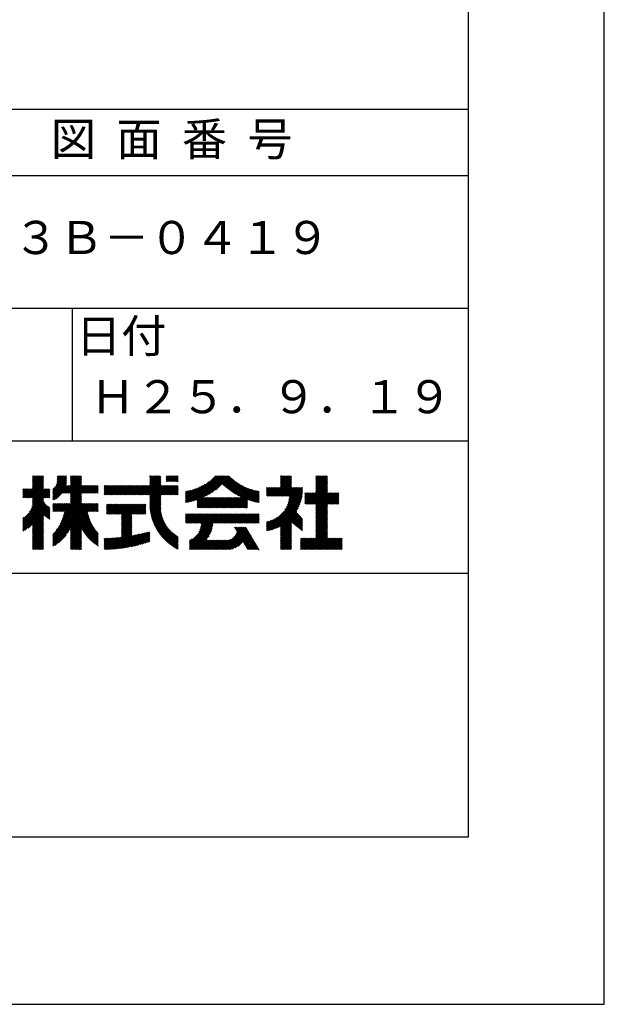
# Model space of a CAD drawing. Extents: x 0 to 210, y 0 to 297.
# Drawn here: x 166 to 210, y 0 to 74 of the extents above; entities that cross this region are included whole.
import ezdxf

# ---------------------------------------------------------------- set-up
doc = ezdxf.new("R2010")
doc.units = 0
doc.header["$LTSCALE"] = 0.4
doc.layers.get('DEFPOINTS').update_dxf_attribs({"linetype": 'CONTINUOUS'})
doc.layers.add('TITLE', color=7, linetype='CONTINUOUS')
doc.styles.get("Standard").update_dxf_attribs({"font": 'romans.shx', "bigfont": 'bigfont.shx'})

msp = doc.modelspace()

# ---------------------------------------------------------------- linework, layer by layer
at = {"layer": 'DEFPOINTS', "ltscale": 20}
msp.add_lwpolyline([(0, 0), (210, 0), (210, 297), (0, 297)], close=True, dxfattribs=at)
at = {"layer": 'TITLE'}
for p, q in [((20, 67.5), (199.75, 67.5)), ((20, 62.5), (199.75, 62.5)), ((20, 52.5), (199.75, 52.5)), ((169.875, 52.5), (169.875, 42.5)), ((109.875, 42.5), (199.75, 42.5)), ((166.21, 38.189), (167.716, 39.695)), ((166.297, 38.189), (167.716, 39.607)), ((166.385, 38.189), (167.716, 39.52)), ((166.472, 38.189), (167.716, 39.433)), ((166.88, 39.121), (167.615, 39.855)), ((166.88, 39.033), (167.702, 39.855)), ((166.88, 39.557), (167.178, 39.855)), ((166.88, 39.47), (167.266, 39.855)), ((166.88, 39.383), (167.353, 39.855)), ((166.88, 39.295), (167.44, 39.855)), ((166.88, 39.208), (167.528, 39.855)), ((166.88, 39.644), (167.091, 39.855)), ((166.88, 39.819), (166.917, 39.855)), ((166.88, 39.732), (167.004, 39.855)), ((166.88, 38.946), (167.716, 39.782)), ((168.421, 38.829), (169.44, 39.847)), ((168.421, 38.741), (169.44, 39.76)), ((168.421, 38.654), (169.44, 39.673)), ((168.421, 38.567), (169.44, 39.586)), ((168.421, 38.48), (169.44, 39.498)), ((168.421, 38.392), (169.44, 39.411)), ((168.654, 39.149), (169.361, 39.855)), ((168.708, 39.29), (169.273, 39.855)), ((168.73, 39.4), (169.186, 39.855)), ((168.735, 39.579), (169.011, 39.855)), ((168.735, 39.491), (169.099, 39.855)), ((168.735, 39.666), (168.924, 39.855)), ((168.735, 39.84), (168.75, 39.855)), ((168.735, 39.753), (168.837, 39.855)), ((169.194, 38.554), (170.495, 39.855)), ((169.281, 38.554), (170.563, 39.836)), ((169.368, 38.554), (170.563, 39.749)), ((169.456, 38.554), (170.563, 39.661)), ((169.543, 38.554), (170.563, 39.574)), ((169.63, 38.554), (170.563, 39.487)), ((169.718, 38.554), (170.563, 39.399)), ((169.753, 39.637), (169.972, 39.855)), ((169.753, 39.55), (170.059, 39.855)), ((169.753, 39.463), (170.146, 39.855)), ((169.753, 39.375), (170.233, 39.855)), ((169.753, 39.288), (170.321, 39.855)), ((169.753, 39.201), (170.408, 39.855)), ((169.753, 39.812), (169.797, 39.855)), ((169.753, 39.724), (169.884, 39.855)), ((175.086, 38.423), (176.518, 39.855)), ((175.173, 38.423), (176.552, 39.802)), ((175.261, 38.423), (176.552, 39.715)), ((175.348, 38.423), (176.552, 39.628)), ((175.435, 38.423), (176.552, 39.54)), ((175.523, 38.423), (176.552, 39.453)), ((175.61, 38.423), (176.552, 39.366)), ((175.716, 39.141), (176.431, 39.855)), ((175.716, 39.403), (176.169, 39.855)), ((175.716, 39.316), (176.256, 39.855)), ((175.716, 39.228), (176.343, 39.855)), ((175.716, 39.665), (175.907, 39.855)), ((175.716, 39.577), (175.994, 39.855)), ((175.716, 39.49), (176.082, 39.855)), ((175.716, 39.839), (175.732, 39.855)), ((175.716, 39.752), (175.82, 39.855)), ((176.97, 39.609), (177.216, 39.855)), ((176.97, 39.522), (177.303, 39.855)), ((176.97, 39.435), (177.391, 39.855)), ((176.97, 39.784), (177.042, 39.855)), ((176.97, 39.696), (177.129, 39.855)), ((177.037, 39.415), (177.478, 39.855)), ((177.125, 39.415), (177.565, 39.855)), ((177.212, 39.415), (177.653, 39.855)), ((177.299, 39.415), (177.74, 39.855)), ((177.387, 39.415), (177.827, 39.855)), ((177.474, 39.415), (177.858, 39.799)), ((177.561, 39.415), (177.858, 39.712)), ((177.648, 39.415), (177.858, 39.624)), ((177.736, 39.415), (177.858, 39.537)), ((177.823, 39.415), (177.858, 39.45)), ((178.622, 37.857), (180.171, 39.406)), ((178.734, 37.882), (180.708, 39.855)), ((178.85, 37.911), (180.795, 39.855)), ((178.97, 37.943), (180.882, 39.855)), ((179.094, 37.98), (180.969, 39.855)), ((179.223, 38.021), (181.057, 39.855)), ((179.308, 37.844), (181.319, 39.855)), ((179.308, 38.019), (181.144, 39.855)), ((179.308, 37.932), (181.231, 39.855)), ((179.809, 38.258), (181.406, 39.855)), ((179.983, 38.345), (181.493, 39.855)), ((180.175, 38.45), (181.58, 39.855)), ((180.396, 38.584), (181.668, 39.855)), ((180.673, 38.773), (181.732, 39.833)), ((181.2, 39.213), (181.776, 39.789)), ((181.245, 39.171), (181.821, 39.746)), ((181.291, 39.129), (181.866, 39.704)), ((181.337, 39.088), (181.911, 39.662)), ((181.383, 39.047), (181.958, 39.622)), ((181.43, 39.007), (182.005, 39.581)), ((181.478, 38.967), (182.053, 39.542)), ((181.526, 38.928), (182.101, 39.503)), ((181.574, 38.889), (182.15, 39.465)), ((181.624, 38.851), (182.2, 39.427)), ((181.673, 38.813), (182.25, 39.391)), ((181.723, 38.776), (182.302, 39.355)), ((184.931, 38.318), (186.415, 39.802)), ((185.018, 38.318), (186.415, 39.715)), ((185.105, 38.318), (186.415, 39.627)), ((185.193, 38.318), (186.415, 39.54)), ((185.28, 38.318), (186.415, 39.453)), ((185.367, 38.318), (186.415, 39.366)), ((185.58, 39.141), (186.294, 39.855)), ((185.58, 39.054), (186.381, 39.855)), ((185.58, 39.665), (185.77, 39.855)), ((185.58, 39.578), (185.857, 39.855)), ((185.58, 39.491), (185.945, 39.855)), ((185.58, 39.403), (186.032, 39.855)), ((185.58, 39.316), (186.119, 39.855)), ((185.58, 39.229), (186.207, 39.855)), ((185.58, 39.84), (185.596, 39.855)), ((185.58, 39.752), (185.683, 39.855)), ((187.48, 37.725), (189.129, 39.374)), ((188.251, 39.019), (189.087, 39.855)), ((188.251, 39.106), (189, 39.855)), ((188.251, 39.63), (188.476, 39.855)), ((188.251, 39.543), (188.563, 39.855)), ((188.251, 39.456), (188.651, 39.855)), ((188.251, 39.368), (188.738, 39.855)), ((188.251, 39.281), (188.825, 39.855)), ((188.251, 39.194), (188.912, 39.855)), ((188.251, 39.805), (188.301, 39.855)), ((188.251, 39.717), (188.389, 39.855)), ((188.251, 38.932), (189.129, 39.81)), ((188.251, 38.845), (189.129, 39.723)), ((188.251, 38.757), (189.129, 39.636)), ((188.251, 38.67), (189.129, 39.548)), ((188.251, 38.583), (189.129, 39.461)), ((166.149, 38.826), (166.19, 38.867)), ((166.149, 38.738), (166.277, 38.867)), ((166.149, 38.477), (166.539, 38.867)), ((166.149, 38.389), (166.627, 38.867)), ((166.149, 38.302), (166.714, 38.867)), ((166.149, 38.564), (166.452, 38.867)), ((166.149, 38.651), (166.365, 38.867)), ((166.149, 38.215), (166.801, 38.867)), ((166.559, 38.189), (167.716, 39.345)), ((166.647, 38.189), (167.716, 39.258)), ((166.648, 37.143), (168.186, 38.681)), ((166.734, 38.189), (167.716, 39.171)), ((166.769, 37.351), (168.186, 38.768)), ((166.821, 38.189), (167.716, 39.084)), ((166.832, 37.501), (168.186, 38.855)), ((166.871, 37.628), (168.11, 38.867)), ((166.88, 38.161), (167.716, 38.996)), ((166.88, 38.073), (167.716, 38.909)), ((166.88, 37.811), (167.936, 38.867)), ((166.88, 37.724), (168.023, 38.867)), ((166.88, 37.986), (167.761, 38.867)), ((166.88, 37.899), (167.848, 38.867)), ((168.421, 38.305), (169.436, 39.32)), ((168.421, 38.218), (169.426, 39.222)), ((168.421, 38.043), (169.506, 39.128)), ((168.421, 38.13), (169.419, 39.128)), ((168.501, 38.036), (169.593, 39.128)), ((168.668, 38.116), (169.68, 39.128)), ((169.753, 38.502), (170.563, 39.312)), ((169.753, 38.415), (170.563, 39.225)), ((169.753, 38.328), (170.563, 39.138)), ((169.753, 38.066), (170.815, 39.128)), ((169.753, 38.241), (170.641, 39.128)), ((169.753, 38.153), (170.728, 39.128)), ((169.753, 37.979), (170.902, 39.128)), ((169.753, 37.891), (170.99, 39.128)), ((169.753, 37.804), (171.077, 39.128)), ((170.59, 38.554), (171.164, 39.128)), ((170.678, 38.554), (171.252, 39.128)), ((170.765, 38.554), (171.339, 39.128)), ((170.852, 38.554), (171.426, 39.128)), ((170.94, 38.554), (171.513, 39.128)), ((171.027, 38.554), (171.601, 39.128)), ((171.114, 38.554), (171.688, 39.128)), ((171.201, 38.554), (171.775, 39.128)), ((171.289, 38.554), (171.843, 39.108)), ((171.376, 38.554), (171.843, 39.021)), ((171.463, 38.554), (171.843, 38.934)), ((171.551, 38.554), (171.843, 38.846)), ((171.638, 38.554), (171.843, 38.759)), ((171.725, 38.554), (171.843, 38.672)), ((172.295, 38.949), (172.474, 39.128)), ((172.295, 38.862), (172.561, 39.128)), ((172.295, 38.774), (172.648, 39.128)), ((172.295, 38.425), (172.997, 39.128)), ((172.295, 38.6), (172.823, 39.128)), ((172.295, 38.513), (172.91, 39.128)), ((172.295, 38.687), (172.735, 39.128)), ((172.295, 39.124), (172.299, 39.128)), ((172.295, 39.036), (172.386, 39.128)), ((172.38, 38.423), (173.085, 39.128)), ((172.468, 38.423), (173.172, 39.128)), ((172.555, 38.423), (173.259, 39.128)), ((172.642, 38.423), (173.346, 39.128)), ((172.729, 38.423), (173.434, 39.128)), ((172.817, 38.423), (173.521, 39.128)), ((172.904, 38.423), (173.608, 39.128)), ((172.991, 38.423), (173.696, 39.128)), ((173.079, 38.423), (173.783, 39.128)), ((173.166, 38.423), (173.87, 39.128)), ((173.253, 38.423), (173.957, 39.128)), ((173.34, 38.423), (174.045, 39.128)), ((173.428, 38.423), (174.132, 39.128)), ((173.515, 38.423), (174.219, 39.128)), ((173.602, 38.423), (174.307, 39.128)), ((173.69, 38.423), (174.394, 39.128)), ((173.777, 38.423), (174.481, 39.128)), ((173.864, 38.423), (174.568, 39.128)), ((173.951, 38.423), (174.656, 39.128)), ((174.039, 38.423), (174.743, 39.128)), ((174.126, 38.423), (174.83, 39.128)), ((174.213, 38.423), (174.918, 39.128)), ((174.301, 38.423), (175.005, 39.128)), ((174.388, 38.423), (175.092, 39.128)), ((174.475, 38.423), (175.179, 39.128)), ((174.562, 38.423), (175.267, 39.128)), ((174.65, 38.423), (175.354, 39.128)), ((174.737, 38.423), (175.441, 39.128)), ((174.824, 38.423), (175.529, 39.128)), ((174.912, 38.423), (175.616, 39.128)), ((174.999, 38.423), (175.703, 39.128)), ((175.697, 38.423), (176.552, 39.279)), ((175.716, 38.355), (176.552, 39.191)), ((175.716, 37.832), (177.012, 39.128)), ((175.716, 37.744), (177.1, 39.128)), ((175.716, 38.094), (176.751, 39.128)), ((175.716, 38.006), (176.838, 39.128)), ((175.716, 37.919), (176.925, 39.128)), ((175.716, 38.268), (176.576, 39.128)), ((175.716, 38.181), (176.663, 39.128)), ((175.717, 37.658), (177.187, 39.128)), ((176.57, 38.423), (177.274, 39.128)), ((176.657, 38.423), (177.362, 39.128)), ((176.745, 38.423), (177.449, 39.128)), ((176.832, 38.423), (177.536, 39.128)), ((176.919, 38.423), (177.623, 39.128)), ((177.006, 38.423), (177.711, 39.128)), ((177.094, 38.423), (177.798, 39.128)), ((177.181, 38.423), (177.858, 39.101)), ((177.268, 38.423), (177.858, 39.013)), ((177.356, 38.423), (177.858, 38.926)), ((177.443, 38.423), (177.858, 38.839)), ((177.53, 38.423), (177.858, 38.752)), ((177.617, 38.423), (177.858, 38.664)), ((178.42, 37.83), (179.704, 39.114)), ((178.42, 37.917), (179.529, 39.026)), ((178.42, 38.004), (179.371, 38.955)), ((178.42, 38.092), (179.226, 38.897)), ((178.42, 38.179), (179.091, 38.849)), ((178.42, 38.266), (178.963, 38.809)), ((178.42, 38.353), (178.841, 38.774)), ((178.42, 38.441), (178.725, 38.746)), ((178.42, 38.528), (178.613, 38.721)), ((178.42, 38.615), (178.506, 38.701)), ((178.513, 37.835), (179.909, 39.231)), ((181.774, 38.739), (182.354, 39.319)), ((181.825, 38.703), (182.406, 39.285)), ((181.877, 38.668), (182.46, 39.251)), ((181.929, 38.633), (182.514, 39.217)), ((181.95, 37.431), (183.353, 38.835)), ((181.982, 38.598), (182.568, 39.185)), ((182.035, 38.564), (182.624, 39.153)), ((182.037, 37.431), (183.42, 38.814)), ((182.089, 38.531), (182.68, 39.122)), ((182.124, 37.431), (183.487, 38.794)), ((182.143, 38.498), (182.737, 39.092)), ((182.198, 38.465), (182.795, 39.063)), ((182.212, 37.431), (183.555, 38.775)), ((182.254, 38.434), (182.854, 39.034)), ((182.299, 37.431), (183.625, 38.758)), ((182.31, 38.402), (182.913, 39.006)), ((182.366, 38.372), (182.974, 38.979)), ((182.386, 37.431), (183.696, 38.741)), ((182.423, 38.342), (183.035, 38.953)), ((182.481, 38.312), (183.097, 38.927)), ((182.54, 38.283), (183.159, 38.903)), ((182.599, 38.255), (183.223, 38.879)), ((182.658, 38.227), (183.288, 38.857)), ((183.093, 38.051), (183.767, 38.725)), ((183.157, 38.028), (183.84, 38.711)), ((183.223, 38.006), (183.914, 38.698)), ((183.289, 37.985), (183.98, 38.676)), ((184.536, 38.97), (184.544, 38.978)), ((184.536, 38.883), (184.631, 38.978)), ((184.536, 38.796), (184.718, 38.978)), ((184.536, 38.446), (185.067, 38.978)), ((184.536, 38.359), (185.155, 38.978)), ((184.536, 38.621), (184.893, 38.978)), ((184.536, 38.534), (184.98, 38.978)), ((184.536, 38.708), (184.806, 38.978)), ((184.582, 38.318), (185.242, 38.978)), ((184.669, 38.318), (185.329, 38.978)), ((184.756, 38.318), (185.417, 38.978)), ((184.844, 38.318), (185.504, 38.978)), ((185.455, 38.318), (186.415, 39.278)), ((185.542, 38.318), (186.415, 39.191)), ((185.629, 38.318), (186.415, 39.104)), ((185.716, 38.318), (186.415, 39.016)), ((185.804, 38.318), (186.464, 38.978)), ((185.891, 38.318), (186.551, 38.978)), ((185.898, 37.278), (187.245, 38.624)), ((185.978, 38.318), (186.639, 38.978)), ((186.029, 37.496), (187.25, 38.717)), ((186.066, 38.318), (186.726, 38.978)), ((186.105, 37.659), (187.253, 38.807)), ((186.153, 38.318), (186.813, 38.978)), ((186.157, 37.798), (187.253, 38.894)), ((186.194, 37.922), (187.25, 38.978)), ((186.221, 38.036), (187.162, 38.978)), ((186.24, 38.318), (186.9, 38.978)), ((186.24, 38.143), (187.075, 38.978)), ((186.252, 38.243), (186.988, 38.978)), ((187.567, 37.725), (189.129, 39.287)), ((187.655, 37.725), (189.129, 39.199)), ((187.742, 37.725), (189.129, 39.112)), ((187.829, 37.725), (189.129, 39.025)), ((187.916, 37.725), (189.129, 38.937)), ((188.004, 37.725), (189.129, 38.85)), ((188.091, 37.725), (189.129, 38.763)), ((188.178, 37.725), (189.129, 38.676)), ((166.149, 36.556), (167.716, 38.123)), ((166.149, 36.469), (167.716, 38.036)), ((166.149, 36.382), (167.717, 37.95)), ((166.149, 36.294), (167.744, 37.889)), ((167.781, 38.189), (168.186, 38.594)), ((167.869, 38.189), (168.186, 38.506)), ((167.956, 38.189), (168.186, 38.419)), ((168.043, 38.189), (168.186, 38.332)), ((168.13, 38.189), (168.186, 38.244)), ((169.05, 36.403), (170.563, 37.916)), ((169.112, 36.552), (170.563, 38.003)), ((169.162, 36.689), (170.563, 38.09)), ((169.201, 36.816), (170.563, 38.177)), ((169.208, 37.171), (170.563, 38.527)), ((169.234, 36.935), (170.563, 38.265)), ((169.26, 37.049), (170.563, 38.352)), ((169.281, 37.157), (170.563, 38.439)), ((171.812, 38.554), (171.843, 38.584)), ((175.721, 37.574), (176.552, 38.406)), ((175.725, 37.492), (176.552, 38.318)), ((175.732, 37.411), (176.552, 38.231)), ((175.74, 37.332), (176.552, 38.144)), ((175.749, 37.254), (176.552, 38.057)), ((175.76, 37.177), (176.552, 37.969)), ((175.772, 37.102), (176.552, 37.882)), ((177.705, 38.423), (177.858, 38.577)), ((177.792, 38.423), (177.858, 38.49)), ((179.308, 37.757), (179.764, 38.213)), ((179.308, 37.67), (179.851, 38.213)), ((179.308, 37.582), (179.939, 38.213)), ((179.308, 37.495), (180.026, 38.213)), ((179.331, 37.431), (180.113, 38.213)), ((179.418, 37.431), (180.2, 38.213)), ((179.506, 37.431), (180.288, 38.213)), ((179.593, 37.431), (180.375, 38.213)), ((179.68, 37.431), (180.462, 38.213)), ((179.768, 37.431), (180.55, 38.213)), ((179.855, 37.431), (180.637, 38.213)), ((179.942, 37.431), (180.724, 38.213)), ((180.029, 37.431), (180.811, 38.213)), ((180.117, 37.431), (180.899, 38.213)), ((180.204, 37.431), (180.986, 38.213)), ((180.291, 37.431), (181.073, 38.213)), ((180.379, 37.431), (181.161, 38.213)), ((180.466, 37.431), (181.248, 38.213)), ((180.553, 37.431), (181.335, 38.213)), ((180.64, 37.431), (181.422, 38.213)), ((180.728, 37.431), (181.51, 38.213)), ((180.815, 37.431), (181.597, 38.213)), ((180.902, 37.431), (181.684, 38.213)), ((180.99, 37.431), (181.772, 38.213)), ((181.077, 37.431), (181.859, 38.213)), ((181.164, 37.431), (181.946, 38.213)), ((181.251, 37.431), (182.033, 38.213)), ((181.339, 37.431), (182.121, 38.213)), ((181.426, 37.431), (182.208, 38.213)), ((181.513, 37.431), (182.295, 38.213)), ((181.601, 37.431), (182.383, 38.213)), ((181.688, 37.431), (182.47, 38.213)), ((181.775, 37.431), (182.557, 38.213)), ((181.862, 37.431), (182.644, 38.213)), ((182.473, 37.431), (183.092, 38.05)), ((182.561, 37.431), (183.092, 37.963)), ((182.648, 37.431), (183.092, 37.876)), ((183.356, 37.965), (183.98, 38.589)), ((183.423, 37.945), (183.98, 38.501)), ((183.492, 37.926), (183.98, 38.414)), ((183.561, 37.908), (183.98, 38.327)), ((183.631, 37.89), (183.98, 38.24)), ((183.701, 37.874), (183.98, 38.152)), ((183.773, 37.858), (183.98, 38.065)), ((183.845, 37.843), (183.98, 37.978)), ((183.919, 37.829), (183.98, 37.89)), ((184.536, 35.828), (187.237, 38.529)), ((184.536, 35.741), (187.225, 38.43)), ((184.599, 35.717), (187.21, 38.327)), ((184.707, 35.737), (187.19, 38.22)), ((184.819, 35.761), (187.165, 38.108)), ((184.937, 35.792), (187.134, 37.99)), ((187.423, 37.929), (188.07, 38.577)), ((187.423, 37.842), (188.158, 38.577)), ((187.423, 37.755), (188.245, 38.577)), ((187.423, 38.016), (187.983, 38.577)), ((187.423, 38.278), (187.721, 38.577)), ((187.423, 38.191), (187.809, 38.577)), ((187.423, 38.104), (187.896, 38.577)), ((187.423, 38.453), (187.547, 38.577)), ((187.423, 38.366), (187.634, 38.577)), ((187.423, 38.54), (187.459, 38.577)), ((188.251, 37.71), (189.129, 38.588)), ((188.251, 37.273), (189.554, 38.577)), ((188.251, 37.186), (189.642, 38.577)), ((188.251, 37.099), (189.729, 38.577)), ((188.251, 37.012), (189.816, 38.577)), ((188.251, 36.924), (189.903, 38.577)), ((188.251, 37.623), (189.205, 38.577)), ((188.251, 37.535), (189.292, 38.577)), ((188.251, 37.448), (189.38, 38.577)), ((188.251, 37.361), (189.467, 38.577)), ((189.138, 37.725), (189.983, 38.569)), ((189.226, 37.725), (189.983, 38.482)), ((189.313, 37.725), (189.983, 38.394)), ((189.4, 37.725), (189.983, 38.307)), ((189.488, 37.725), (189.983, 38.22)), ((189.575, 37.725), (189.983, 38.132)), ((189.662, 37.725), (189.983, 38.045)), ((189.749, 37.725), (189.983, 37.958)), ((189.837, 37.725), (189.983, 37.871)), ((166.149, 36.207), (167.774, 37.832)), ((166.149, 36.12), (167.808, 37.779)), ((166.149, 36.033), (167.846, 37.73)), ((166.149, 35.945), (167.887, 37.684)), ((166.149, 35.858), (167.932, 37.641)), ((166.149, 35.771), (167.98, 37.602)), ((166.149, 35.683), (168.032, 37.567)), ((166.311, 35.758), (168.088, 37.535)), ((166.554, 35.914), (168.148, 37.508)), ((166.88, 36.153), (168.186, 37.459)), ((166.88, 36.066), (168.186, 37.372)), ((167.752, 36.85), (168.186, 37.284)), ((167.801, 36.812), (168.186, 37.197)), ((168.421, 35.425), (170.768, 37.771)), ((168.421, 34.988), (171.204, 37.771)), ((168.421, 34.814), (171.379, 37.771)), ((168.421, 34.726), (171.466, 37.771)), ((168.421, 34.639), (171.554, 37.771)), ((168.421, 34.901), (171.292, 37.771)), ((168.421, 35.163), (171.03, 37.771)), ((168.421, 35.075), (171.117, 37.771)), ((168.421, 35.337), (170.855, 37.771)), ((168.421, 35.25), (170.943, 37.771)), ((168.421, 37.432), (168.76, 37.771)), ((168.421, 37.345), (168.848, 37.771)), ((168.421, 37.258), (168.935, 37.771)), ((168.421, 37.519), (168.673, 37.771)), ((168.421, 37.694), (168.499, 37.771)), ((168.421, 37.607), (168.586, 37.771)), ((168.422, 37.171), (169.022, 37.771)), ((168.51, 37.171), (169.11, 37.771)), ((168.597, 37.171), (169.197, 37.771)), ((168.666, 35.757), (170.681, 37.771)), ((168.684, 37.171), (169.284, 37.771)), ((168.771, 37.171), (169.371, 37.771)), ((168.857, 36.034), (170.593, 37.771)), ((168.859, 37.171), (169.459, 37.771)), ((168.946, 37.171), (169.546, 37.771)), ((168.969, 36.234), (170.563, 37.828)), ((169.033, 37.171), (169.633, 37.771)), ((169.121, 37.171), (169.721, 37.771)), ((169.753, 35.884), (171.034, 37.165)), ((171.041, 37.171), (171.641, 37.771)), ((171.128, 37.171), (171.728, 37.771)), ((171.215, 37.171), (171.815, 37.771)), ((171.303, 37.171), (171.843, 37.712)), ((171.39, 37.171), (171.843, 37.624)), ((171.477, 37.171), (171.843, 37.537)), ((171.565, 37.171), (171.843, 37.45)), ((171.652, 37.171), (171.843, 37.362)), ((171.739, 37.171), (171.843, 37.275)), ((171.826, 37.171), (171.843, 37.188)), ((172.451, 37.011), (173.16, 37.719)), ((172.451, 37.535), (172.636, 37.719)), ((172.451, 37.447), (172.723, 37.719)), ((172.451, 37.36), (172.811, 37.719)), ((172.451, 37.273), (172.898, 37.719)), ((172.451, 37.185), (172.985, 37.719)), ((172.451, 37.098), (173.073, 37.719)), ((172.451, 37.709), (172.462, 37.719)), ((172.451, 37.622), (172.549, 37.719)), ((172.491, 36.963), (173.247, 37.719)), ((172.578, 36.963), (173.334, 37.719)), ((172.665, 36.963), (173.422, 37.719)), ((172.752, 36.963), (173.509, 37.719)), ((172.84, 36.963), (173.596, 37.719)), ((172.927, 36.963), (173.684, 37.719)), ((173.014, 36.963), (173.771, 37.719)), ((173.102, 36.963), (173.858, 37.719)), ((173.189, 36.963), (173.945, 37.719)), ((173.276, 36.963), (174.033, 37.719)), ((173.363, 36.963), (174.12, 37.719)), ((173.451, 36.963), (174.207, 37.719)), ((173.538, 36.963), (174.294, 37.719)), ((173.601, 36.938), (174.382, 37.719)), ((173.601, 36.851), (174.469, 37.719)), ((173.601, 36.764), (174.556, 37.719)), ((173.601, 36.676), (174.644, 37.719)), ((173.601, 36.589), (174.731, 37.719)), ((173.601, 36.502), (174.818, 37.719)), ((173.601, 36.414), (174.905, 37.719)), ((173.601, 36.24), (175.08, 37.719)), ((173.601, 36.327), (174.993, 37.719)), ((174.411, 36.963), (175.167, 37.719)), ((174.498, 36.963), (175.255, 37.719)), ((174.585, 36.963), (175.342, 37.719)), ((174.673, 36.963), (175.429, 37.719)), ((174.76, 36.963), (175.429, 37.632)), ((174.847, 36.963), (175.429, 37.544)), ((174.935, 36.963), (175.429, 37.457)), ((175.022, 36.963), (175.429, 37.37)), ((175.109, 36.963), (175.429, 37.283)), ((175.196, 36.963), (175.429, 37.195)), ((175.786, 37.028), (176.552, 37.795)), ((175.8, 36.956), (176.551, 37.707)), ((175.816, 36.884), (176.546, 37.614)), ((175.833, 36.814), (176.545, 37.526)), ((175.851, 36.745), (176.546, 37.44)), ((175.87, 36.677), (176.551, 37.357)), ((175.891, 36.609), (176.557, 37.276)), ((175.912, 36.543), (176.566, 37.198)), ((182.735, 37.431), (183.092, 37.789)), ((182.823, 37.431), (183.092, 37.701)), ((182.91, 37.431), (183.092, 37.614)), ((182.997, 37.431), (183.092, 37.527)), ((183.084, 37.431), (183.092, 37.439)), ((185.062, 35.83), (187.096, 37.865)), ((185.197, 35.878), (187.049, 37.73)), ((185.343, 35.937), (186.989, 37.583)), ((185.508, 36.014), (186.912, 37.419)), ((185.58, 35.999), (186.806, 37.225)), ((188.251, 36.837), (189.129, 37.715)), ((188.251, 36.75), (189.129, 37.628)), ((188.251, 36.662), (189.129, 37.541)), ((188.251, 36.575), (189.129, 37.454)), ((188.251, 36.488), (189.129, 37.366)), ((188.251, 36.401), (189.129, 37.279)), ((188.251, 36.313), (189.129, 37.192)), ((189.924, 37.725), (189.983, 37.783)), ((166.149, 36.644), (166.245, 36.74)), ((166.88, 35.978), (167.716, 36.814)), ((166.88, 35.891), (167.716, 36.727)), ((166.88, 35.804), (167.716, 36.64)), ((166.88, 35.717), (167.716, 36.552)), ((166.88, 35.629), (167.716, 36.465)), ((167.85, 36.774), (168.186, 37.11)), ((167.901, 36.737), (168.186, 37.023)), ((167.953, 36.702), (168.186, 36.935)), ((168.005, 36.667), (168.186, 36.848)), ((168.059, 36.633), (168.186, 36.761)), ((168.113, 36.6), (168.186, 36.673)), ((168.169, 36.569), (168.186, 36.586)), ((169.753, 35.797), (171.048, 37.091)), ((169.753, 35.709), (171.063, 37.019)), ((169.753, 35.622), (171.08, 36.948)), ((169.753, 35.535), (171.097, 36.879)), ((169.753, 35.447), (171.116, 36.811)), ((169.753, 35.36), (171.137, 36.744)), ((169.753, 35.273), (171.158, 36.678)), ((169.753, 35.186), (171.181, 36.613)), ((170.567, 35.912), (171.205, 36.55)), ((170.596, 35.853), (171.23, 36.487)), ((170.626, 35.796), (171.256, 36.426)), ((173.601, 36.153), (174.358, 36.91)), ((173.601, 36.065), (174.358, 36.823)), ((173.601, 35.978), (174.358, 36.735)), ((173.601, 35.891), (174.358, 36.648)), ((173.601, 35.803), (174.358, 36.561)), ((173.601, 35.716), (174.358, 36.474)), ((173.601, 35.629), (174.358, 36.386)), ((175.284, 36.963), (175.429, 37.108)), ((175.371, 36.963), (175.429, 37.021)), ((175.934, 36.478), (176.577, 37.121)), ((175.957, 36.414), (176.59, 37.047)), ((175.981, 36.351), (176.605, 36.974)), ((176.006, 36.288), (176.621, 36.904)), ((176.032, 36.227), (176.64, 36.835)), ((176.058, 36.166), (176.659, 36.767)), ((176.086, 36.107), (176.681, 36.701)), ((176.114, 36.048), (176.704, 36.637)), ((176.144, 35.989), (176.728, 36.574)), ((176.173, 35.932), (176.753, 36.512)), ((176.204, 35.876), (176.78, 36.452)), ((176.236, 35.82), (176.808, 36.392)), ((178.42, 36.433), (178.975, 36.988)), ((178.42, 36.695), (178.713, 36.988)), ((178.42, 36.608), (178.801, 36.988)), ((178.42, 36.52), (178.888, 36.988)), ((178.42, 36.957), (178.452, 36.988)), ((178.42, 36.87), (178.539, 36.988)), ((178.42, 36.782), (178.626, 36.988)), ((178.42, 36.346), (179.063, 36.988)), ((178.446, 36.284), (179.15, 36.988)), ((178.533, 36.284), (179.237, 36.988)), ((178.621, 36.284), (179.324, 36.988)), ((178.707, 34.8), (180.896, 36.988)), ((178.707, 34.713), (180.983, 36.988)), ((178.707, 34.625), (181.07, 36.988)), ((178.707, 34.538), (181.157, 36.988)), ((178.708, 36.284), (179.412, 36.988)), ((178.795, 36.284), (179.499, 36.988)), ((178.882, 36.284), (179.586, 36.988)), ((178.97, 36.284), (179.674, 36.988)), ((179.057, 36.284), (179.761, 36.988)), ((179.144, 36.284), (179.848, 36.988)), ((179.232, 36.284), (179.935, 36.988)), ((179.319, 36.284), (180.023, 36.988)), ((179.406, 36.284), (180.11, 36.988)), ((179.426, 35.606), (180.808, 36.988)), ((179.493, 36.284), (180.197, 36.988)), ((179.505, 35.772), (180.721, 36.988)), ((179.548, 35.902), (180.634, 36.988)), ((179.574, 36.015), (180.546, 36.988)), ((179.581, 36.284), (180.285, 36.988)), ((179.588, 36.117), (180.459, 36.988)), ((179.594, 36.211), (180.372, 36.988)), ((180.541, 36.284), (181.245, 36.988)), ((180.628, 36.284), (181.332, 36.988)), ((180.715, 36.284), (181.419, 36.988)), ((180.803, 36.284), (181.507, 36.988)), ((180.89, 36.284), (181.594, 36.988)), ((180.977, 36.284), (181.681, 36.988)), ((181.065, 36.284), (181.768, 36.988)), ((181.152, 36.284), (181.856, 36.988)), ((181.239, 36.284), (181.943, 36.988)), ((181.326, 36.284), (182.03, 36.988)), ((181.414, 36.284), (182.118, 36.988)), ((181.501, 36.284), (182.205, 36.988)), ((181.588, 36.284), (182.292, 36.988)), ((181.676, 36.284), (182.379, 36.988)), ((181.763, 36.284), (182.467, 36.988)), ((181.85, 36.284), (182.554, 36.988)), ((181.937, 36.284), (182.641, 36.988)), ((182.025, 36.284), (182.729, 36.988)), ((182.112, 36.284), (182.816, 36.988)), ((182.199, 36.284), (182.903, 36.988)), ((182.287, 36.284), (182.99, 36.988)), ((182.374, 36.284), (183.078, 36.988)), ((182.461, 36.284), (183.165, 36.988)), ((182.548, 36.284), (183.252, 36.988)), ((182.636, 36.284), (183.34, 36.988)), ((182.723, 36.284), (183.427, 36.988)), ((182.81, 36.284), (183.514, 36.988)), ((182.898, 36.284), (183.601, 36.988)), ((182.985, 36.284), (183.689, 36.988)), ((183.072, 36.284), (183.776, 36.988)), ((183.159, 36.284), (183.863, 36.988)), ((183.247, 36.284), (183.951, 36.988)), ((183.334, 36.284), (183.98, 36.93)), ((183.421, 36.284), (183.98, 36.843)), ((183.509, 36.284), (183.98, 36.756)), ((183.596, 36.284), (183.98, 36.668)), ((183.683, 36.284), (183.98, 36.581)), ((183.77, 36.284), (183.98, 36.494)), ((183.858, 36.284), (183.98, 36.407)), ((184.536, 35.915), (185.361, 36.74)), ((184.536, 36.002), (185.143, 36.609)), ((184.536, 36.09), (184.979, 36.533)), ((184.536, 36.177), (184.84, 36.481)), ((184.536, 36.264), (184.716, 36.444)), ((184.536, 36.352), (184.602, 36.418)), ((185.58, 35.912), (186.784, 37.116)), ((185.58, 35.825), (186.827, 37.071)), ((185.58, 35.737), (186.869, 37.027)), ((185.58, 35.65), (186.912, 36.982)), ((185.58, 35.563), (186.954, 36.937)), ((186.426, 36.322), (186.997, 36.892)), ((186.476, 36.284), (187.039, 36.847)), ((186.525, 36.246), (187.082, 36.803)), ((186.574, 36.208), (187.124, 36.758)), ((186.623, 36.17), (187.167, 36.713)), ((186.673, 36.132), (187.209, 36.668)), ((186.722, 36.094), (187.25, 36.622)), ((186.771, 36.056), (187.25, 36.535)), ((186.82, 36.017), (187.25, 36.448)), ((188.251, 36.226), (189.129, 37.104)), ((188.251, 36.139), (189.129, 37.017)), ((188.251, 36.051), (189.129, 36.93)), ((188.251, 35.964), (189.129, 36.843)), ((188.251, 35.877), (189.129, 36.755)), ((188.251, 35.79), (189.129, 36.668)), ((188.251, 35.702), (189.129, 36.581)), ((188.251, 35.615), (189.129, 36.493)), ((188.251, 35.528), (189.129, 36.406)), ((166.88, 35.542), (167.716, 36.378)), ((166.88, 35.455), (167.716, 36.291)), ((166.88, 35.367), (167.716, 36.203)), ((166.88, 35.28), (167.716, 36.116)), ((166.88, 35.193), (167.716, 36.029)), ((166.88, 35.106), (167.716, 35.941)), ((166.88, 35.018), (167.716, 35.854)), ((166.88, 34.931), (167.716, 35.767)), ((166.88, 34.844), (167.716, 35.68)), ((168.421, 34.552), (169.718, 35.849)), ((168.562, 34.606), (169.607, 35.65)), ((169.753, 35.098), (170.563, 35.908)), ((169.753, 35.011), (170.563, 35.821)), ((169.753, 34.924), (170.563, 35.733)), ((169.753, 34.836), (170.563, 35.646)), ((170.657, 35.74), (171.283, 36.366)), ((170.689, 35.685), (171.311, 36.307)), ((170.722, 35.63), (171.34, 36.248)), ((170.756, 35.577), (171.37, 36.191)), ((170.79, 35.524), (171.401, 36.135)), ((170.826, 35.473), (171.433, 36.079)), ((170.863, 35.422), (171.466, 36.025)), ((170.9, 35.372), (171.499, 35.971)), ((170.938, 35.323), (171.534, 35.919)), ((170.978, 35.275), (171.57, 35.867)), ((171.018, 35.228), (171.606, 35.816)), ((171.059, 35.182), (171.643, 35.766)), ((171.101, 35.136), (171.681, 35.717)), ((171.143, 35.092), (171.72, 35.669)), ((172.713, 34.305), (174.358, 35.95)), ((172.805, 34.31), (174.358, 35.863)), ((172.899, 34.316), (174.358, 35.775)), ((172.993, 34.323), (174.358, 35.688)), ((173.601, 35.542), (174.358, 36.299)), ((173.601, 35.454), (174.358, 36.212)), ((173.601, 35.367), (174.358, 36.124)), ((173.601, 35.28), (174.358, 36.037)), ((176.268, 35.765), (176.838, 36.334)), ((176.301, 35.711), (176.868, 36.278)), ((176.335, 35.657), (176.9, 36.222)), ((176.37, 35.605), (176.933, 36.168)), ((176.405, 35.553), (176.967, 36.115)), ((176.441, 35.501), (177.002, 36.062)), ((176.478, 35.451), (177.038, 36.011)), ((176.515, 35.401), (177.076, 35.961)), ((176.554, 35.352), (177.114, 35.913)), ((176.592, 35.304), (177.153, 35.865)), ((176.632, 35.256), (177.194, 35.818)), ((176.672, 35.209), (177.236, 35.772)), ((176.713, 35.163), (177.278, 35.728)), ((176.755, 35.117), (177.322, 35.684)), ((176.797, 35.072), (177.367, 35.641)), ((178.707, 34.451), (180.479, 36.223)), ((178.707, 34.364), (180.467, 36.124)), ((178.722, 34.291), (180.45, 36.019)), ((178.809, 34.291), (180.426, 35.908)), ((178.896, 34.291), (180.394, 35.788)), ((178.984, 34.291), (180.35, 35.657)), ((181.166, 34.291), (182.847, 35.972)), ((181.253, 34.291), (182.934, 35.972)), ((181.34, 34.291), (183, 35.951)), ((181.427, 34.291), (183.033, 35.896)), ((181.515, 34.291), (183.065, 35.841)), ((181.602, 34.291), (183.097, 35.786)), ((181.689, 34.291), (183.13, 35.731)), ((181.787, 34.301), (183.162, 35.676)), ((182.118, 35.942), (182.148, 35.972)), ((182.151, 35.887), (182.236, 35.972)), ((182.183, 35.832), (182.323, 35.972)), ((182.215, 35.777), (182.41, 35.972)), ((182.225, 35.437), (182.759, 35.972)), ((182.248, 35.722), (182.497, 35.972)), ((182.276, 35.575), (182.672, 35.972)), ((182.28, 35.667), (182.585, 35.972)), ((183.945, 36.284), (183.98, 36.319)), ((185.58, 35.475), (186.415, 36.311)), ((185.58, 35.388), (186.415, 36.223)), ((185.58, 35.301), (186.415, 36.136)), ((185.58, 35.214), (186.415, 36.049)), ((185.58, 35.126), (186.415, 35.962)), ((185.58, 35.039), (186.415, 35.874)), ((185.58, 34.952), (186.415, 35.787)), ((185.58, 34.864), (186.415, 35.7)), ((186.869, 35.979), (187.25, 36.36)), ((186.919, 35.941), (187.25, 36.273)), ((186.968, 35.903), (187.25, 36.186)), ((187.017, 35.865), (187.25, 36.099)), ((187.066, 35.827), (187.25, 36.011)), ((187.116, 35.789), (187.25, 35.924)), ((187.165, 35.751), (187.25, 35.837)), ((187.214, 35.713), (187.25, 35.749)), ((187.45, 34.291), (189.129, 35.97)), ((187.537, 34.291), (189.129, 35.883)), ((187.625, 34.291), (189.129, 35.795)), ((187.712, 34.291), (189.129, 35.708)), ((188.251, 35.44), (189.129, 36.319)), ((188.251, 35.353), (189.129, 36.232)), ((188.251, 35.266), (189.129, 36.144)), ((188.251, 35.179), (189.129, 36.057)), ((166.88, 34.756), (167.716, 35.592)), ((166.88, 34.669), (167.716, 35.505)), ((166.88, 34.582), (167.716, 35.418)), ((166.88, 34.495), (167.716, 35.33)), ((166.88, 34.407), (167.716, 35.243)), ((166.88, 34.32), (167.716, 35.156)), ((166.938, 34.291), (167.716, 35.069)), ((167.025, 34.291), (167.716, 34.981)), ((168.84, 34.796), (169.417, 35.373)), ((169.753, 34.749), (170.563, 35.559)), ((169.753, 34.662), (170.563, 35.472)), ((169.753, 34.575), (170.563, 35.384)), ((169.753, 34.487), (170.563, 35.297)), ((169.753, 34.4), (170.563, 35.21)), ((169.753, 34.313), (170.563, 35.122)), ((169.819, 34.291), (170.563, 35.035)), ((169.906, 34.291), (170.563, 34.948)), ((171.187, 35.048), (171.76, 35.621)), ((171.231, 35.005), (171.801, 35.574)), ((171.277, 34.963), (171.842, 35.529)), ((171.323, 34.922), (171.843, 35.442)), ((171.37, 34.882), (171.843, 35.355)), ((171.418, 34.842), (171.843, 35.268)), ((171.466, 34.804), (171.843, 35.18)), ((171.516, 34.766), (171.843, 35.093)), ((171.566, 34.729), (171.843, 35.006)), ((171.618, 34.693), (171.843, 34.918)), ((172.295, 34.323), (173.157, 35.185)), ((172.295, 34.41), (173.061, 35.177)), ((172.295, 34.497), (172.967, 35.17)), ((172.295, 34.585), (172.873, 35.163)), ((172.295, 34.672), (172.78, 35.157)), ((172.295, 34.759), (172.687, 35.152)), ((172.295, 34.847), (172.595, 35.147)), ((172.295, 34.934), (172.504, 35.143)), ((172.295, 35.021), (172.413, 35.14)), ((172.295, 35.108), (172.323, 35.137)), ((172.351, 34.292), (173.253, 35.193)), ((172.44, 34.294), (173.349, 35.203)), ((172.53, 34.296), (173.447, 35.213)), ((172.621, 34.3), (173.545, 35.224)), ((173.088, 34.331), (174.358, 35.601)), ((173.184, 34.34), (174.358, 35.513)), ((173.281, 34.349), (174.358, 35.426)), ((173.379, 34.36), (174.359, 35.339)), ((173.478, 34.372), (174.465, 35.358)), ((173.579, 34.385), (174.571, 35.377)), ((173.68, 34.399), (174.679, 35.398)), ((173.782, 34.414), (174.788, 35.42)), ((173.886, 34.43), (174.898, 35.442)), ((173.991, 34.448), (175.009, 35.466)), ((174.097, 34.466), (175.121, 35.491)), ((174.204, 34.486), (175.235, 35.517)), ((174.313, 34.508), (175.35, 35.545)), ((174.423, 34.531), (175.466, 35.574)), ((174.535, 34.556), (175.583, 35.604)), ((174.649, 34.582), (175.702, 35.636)), ((174.764, 34.61), (175.716, 35.562)), ((174.881, 34.639), (175.716, 35.475)), ((175, 34.671), (175.716, 35.388)), ((175.121, 34.705), (175.716, 35.3)), ((175.244, 34.74), (175.716, 35.213)), ((175.369, 34.779), (175.716, 35.126)), ((175.497, 34.819), (175.716, 35.039)), ((175.627, 34.862), (175.716, 34.951)), ((176.841, 35.028), (177.412, 35.6)), ((176.884, 34.985), (177.459, 35.56)), ((176.929, 34.942), (177.507, 35.52)), ((176.974, 34.9), (177.556, 35.482)), ((177.02, 34.858), (177.606, 35.445)), ((177.067, 34.818), (177.657, 35.408)), ((177.114, 34.778), (177.71, 35.373)), ((177.162, 34.738), (177.763, 35.339)), ((177.21, 34.7), (177.817, 35.307)), ((177.26, 34.662), (177.858, 35.26)), ((177.31, 34.625), (177.858, 35.173)), ((177.361, 34.588), (177.858, 35.086)), ((177.412, 34.553), (177.858, 34.998)), ((177.465, 34.518), (177.858, 34.911)), ((178.707, 34.887), (178.924, 35.104)), ((178.707, 34.975), (178.759, 35.026)), ((179.071, 34.291), (180.29, 35.51)), ((179.158, 34.291), (180.201, 35.333)), ((179.245, 34.291), (180.038, 35.083)), ((179.333, 34.291), (180.049, 35.007)), ((179.42, 34.291), (180.136, 35.007)), ((179.507, 34.291), (180.224, 35.007)), ((179.595, 34.291), (180.311, 35.007)), ((179.682, 34.291), (180.398, 35.007)), ((179.769, 34.291), (180.485, 35.007)), ((179.856, 34.291), (180.573, 35.007)), ((179.944, 34.291), (180.66, 35.007)), ((180.031, 34.291), (180.747, 35.007)), ((180.118, 34.291), (180.835, 35.007)), ((180.206, 34.291), (180.922, 35.007)), ((180.293, 34.291), (181.009, 35.007)), ((180.38, 34.291), (181.096, 35.007)), ((180.467, 34.291), (181.184, 35.007)), ((180.555, 34.291), (181.271, 35.007)), ((180.642, 34.291), (181.358, 35.007)), ((180.729, 34.291), (181.446, 35.007)), ((180.816, 34.291), (181.533, 35.007)), ((180.904, 34.291), (181.624, 35.011)), ((180.991, 34.291), (181.731, 35.031)), ((181.078, 34.291), (181.87, 35.082)), ((181.899, 34.326), (183.195, 35.621)), ((182.024, 34.363), (183.227, 35.566)), ((182.169, 34.421), (183.259, 35.512)), ((182.356, 34.521), (183.292, 35.457)), ((182.766, 34.844), (183.324, 35.402)), ((182.798, 34.789), (183.357, 35.347)), ((182.831, 34.734), (183.389, 35.292)), ((182.863, 34.679), (183.421, 35.237)), ((182.896, 34.624), (183.454, 35.182)), ((182.928, 34.569), (183.486, 35.127)), ((182.96, 34.514), (183.519, 35.072)), ((182.993, 34.459), (183.551, 35.018)), ((183.025, 34.405), (183.583, 34.963)), ((183.058, 34.35), (183.616, 34.908)), ((185.58, 34.777), (186.415, 35.612)), ((185.58, 34.69), (186.415, 35.525)), ((185.58, 34.603), (186.415, 35.438)), ((185.58, 34.515), (186.415, 35.351)), ((185.58, 34.428), (186.415, 35.263)), ((185.58, 34.341), (186.415, 35.176)), ((185.617, 34.291), (186.415, 35.089)), ((185.704, 34.291), (186.415, 35.001)), ((185.792, 34.291), (186.415, 34.914)), ((187.096, 35.072), (187.168, 35.143)), ((187.096, 34.461), (187.779, 35.143)), ((187.096, 34.373), (187.866, 35.143)), ((187.096, 34.81), (187.43, 35.143)), ((187.096, 34.722), (187.517, 35.143)), ((187.096, 34.635), (187.604, 35.143)), ((187.096, 34.548), (187.691, 35.143)), ((187.096, 34.897), (187.342, 35.143)), ((187.096, 34.984), (187.255, 35.143)), ((187.101, 34.291), (187.953, 35.143)), ((187.188, 34.291), (188.041, 35.143)), ((187.276, 34.291), (188.128, 35.143)), ((187.363, 34.291), (188.215, 35.143)), ((187.799, 34.291), (189.129, 35.621)), ((187.887, 34.291), (189.129, 35.533)), ((187.974, 34.291), (189.129, 35.446)), ((188.061, 34.291), (189.129, 35.359)), ((188.148, 34.291), (189.129, 35.272)), ((188.236, 34.291), (189.129, 35.184)), ((188.323, 34.291), (189.175, 35.143)), ((188.41, 34.291), (189.263, 35.143)), ((188.498, 34.291), (189.35, 35.143)), ((188.585, 34.291), (189.437, 35.143)), ((188.672, 34.291), (189.524, 35.143)), ((188.759, 34.291), (189.612, 35.143)), ((188.847, 34.291), (189.699, 35.143)), ((188.934, 34.291), (189.786, 35.143)), ((189.021, 34.291), (189.874, 35.143)), ((189.109, 34.291), (189.961, 35.143)), ((189.196, 34.291), (190.048, 35.143)), ((189.283, 34.291), (190.135, 35.143)), ((189.37, 34.291), (190.223, 35.143)), ((189.458, 34.291), (190.234, 35.067)), ((189.545, 34.291), (190.234, 34.979)), ((167.113, 34.291), (167.716, 34.894)), ((167.2, 34.291), (167.716, 34.807)), ((167.287, 34.291), (167.716, 34.719)), ((167.375, 34.291), (167.716, 34.632)), ((167.462, 34.291), (167.716, 34.545)), ((167.549, 34.291), (167.716, 34.458)), ((167.636, 34.291), (167.716, 34.37)), ((169.993, 34.291), (170.563, 34.861)), ((170.08, 34.291), (170.563, 34.773)), ((170.168, 34.291), (170.563, 34.686)), ((170.255, 34.291), (170.563, 34.599)), ((170.342, 34.291), (170.563, 34.511)), ((170.43, 34.291), (170.563, 34.424)), ((170.517, 34.291), (170.563, 34.337)), ((171.67, 34.658), (171.843, 34.831)), ((171.723, 34.624), (171.843, 34.744)), ((171.778, 34.591), (171.843, 34.657)), ((171.833, 34.559), (171.843, 34.569)), ((177.518, 34.483), (177.858, 34.824)), ((177.572, 34.45), (177.858, 34.736)), ((177.626, 34.417), (177.858, 34.649)), ((177.681, 34.385), (177.858, 34.562)), ((177.737, 34.354), (177.858, 34.475)), ((177.794, 34.323), (177.858, 34.387)), ((177.852, 34.294), (177.858, 34.3)), ((183.09, 34.295), (183.648, 34.853)), ((183.173, 34.291), (183.681, 34.798)), ((183.26, 34.291), (183.713, 34.743)), ((183.348, 34.291), (183.745, 34.688)), ((183.435, 34.291), (183.778, 34.633)), ((183.522, 34.291), (183.81, 34.578)), ((183.61, 34.291), (183.842, 34.524)), ((183.697, 34.291), (183.875, 34.469)), ((183.784, 34.291), (183.907, 34.414)), ((183.871, 34.291), (183.94, 34.359)), ((183.959, 34.291), (183.972, 34.304)), ((185.879, 34.291), (186.415, 34.827)), ((185.966, 34.291), (186.415, 34.74)), ((186.054, 34.291), (186.415, 34.652)), ((186.141, 34.291), (186.415, 34.565)), ((186.228, 34.291), (186.415, 34.478)), ((186.315, 34.291), (186.415, 34.39)), ((186.403, 34.291), (186.415, 34.303)), ((189.632, 34.291), (190.234, 34.892)), ((189.72, 34.291), (190.234, 34.805)), ((189.807, 34.291), (190.234, 34.717)), ((189.894, 34.291), (190.234, 34.63)), ((189.981, 34.291), (190.234, 34.543)), ((190.069, 34.291), (190.234, 34.456)), ((190.156, 34.291), (190.234, 34.368)), ((20, 32.5), (199.75, 32.5))]:
    msp.add_line(p, q, dxfattribs=at)
msp.add_lwpolyline([(20, 12.625), (199.75, 12.625), (199.75, 284.375), (20, 284.375)], close=True, dxfattribs=at)

# ---------------------------------------------------------------- texts
at = {"layer": 'TITLE', "char_height": 2.5, "attachment_point": 5}
for s, insert, width in [('図  面  番  号', (177.375, 64.925), 45), ('３Ｂ－０４１９', (177.375, 57.5), 45), ('日付', (173.568, 50.079), 6.3423), ('Ｈ２５．９．１９', (184.875, 45.494), 30)]:
    msp.add_mtext(s, dxfattribs=dict(at, insert=insert, width=width))

doc.saveas('drawing.dxf')
